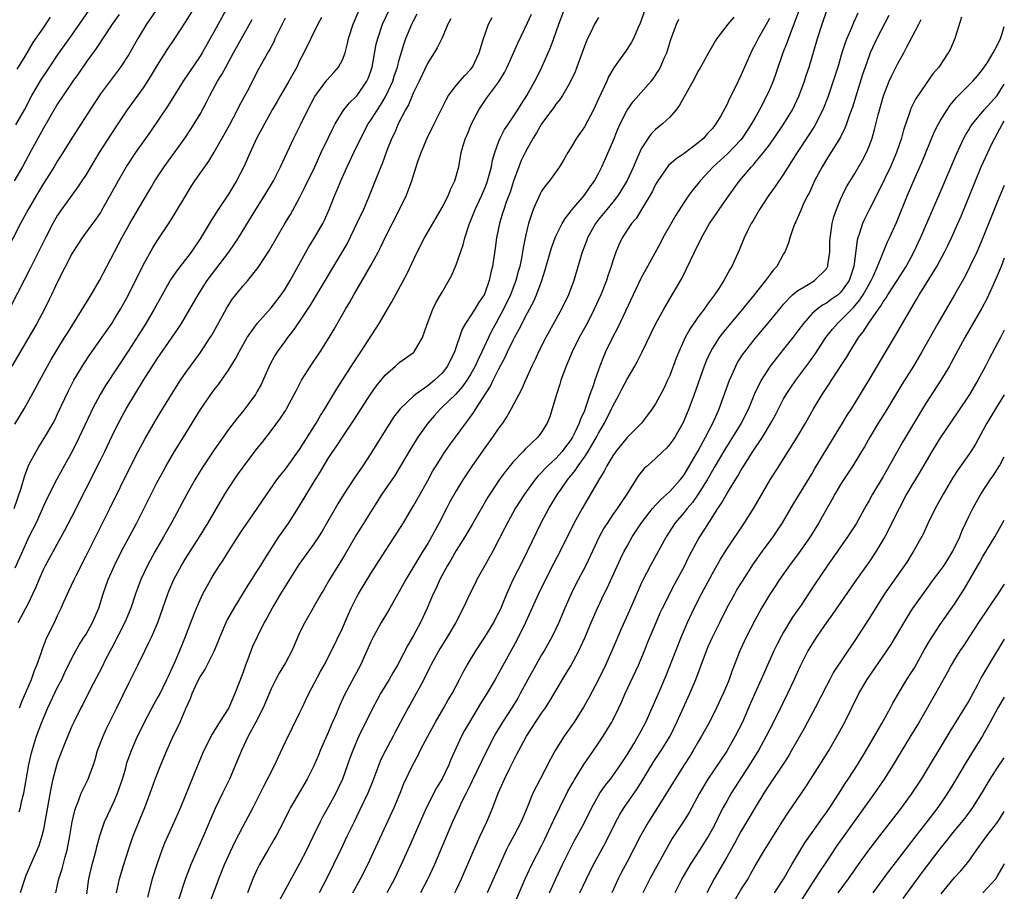
# Model space of a CAD drawing. Units: inches. Extents: x 2628000 to 2631000, y 1467000 to 1470000.
# Drawn here: x 2630862 to 2631000, y 1467847 to 1467970 of the extents above; entities that cross this region are included whole.
import ezdxf

# ---------------------------------------------------------------- set-up
doc = ezdxf.new("R2010")
doc.units = ezdxf.units.IN
doc.header["$MEASUREMENT"] = 0
doc.layers.add('LD26281467_2ft', color=242, linetype='Continuous')

msp = doc.modelspace()

# ---------------------------------------------------------------- linework, layer by layer
at = {"layer": 'LD26281467_2ft'}
for points, elevation in [([(2630887, 1467972.72), (2630885, 1467969.43), (2630883.42, 1467967), (2630882.45, 1467965.55), (2630881, 1467963.24), (2630880.16, 1467961.84), (2630879.62, 1467961), (2630879, 1467960.09), (2630876.78, 1467957), (2630875.25, 1467954.75), (2630874.46, 1467953.54), (2630872.85, 1467951), (2630871, 1467947.9), (2630870.41, 1467947), (2630869.85, 1467946.15), (2630868.97, 1467945), (2630867.55, 1467943), (2630867, 1467942.17), (2630866.34, 1467941), (2630865.29, 1467939), (2630863.19, 1467934.81), (2630860.49, 1467929.51)], 11026), ([(2630880.84, 1467971), (2630879.47, 1467969), (2630878.28, 1467967), (2630877, 1467964.75), (2630875.82, 1467963), (2630873, 1467959.22), (2630872.12, 1467957.88), (2630869.01, 1467953), (2630867.46, 1467950.54), (2630867, 1467949.84), (2630866.5, 1467949), (2630865, 1467946.65), (2630864.01, 1467945), (2630862.86, 1467943), (2630861.78, 1467941), (2630858.65, 1467935)], 11028), ([(2630890.64, 1467971), (2630889, 1467967.99), (2630888.44, 1467967), (2630887.28, 1467965), (2630887, 1467964.54), (2630884.62, 1467961), (2630882.46, 1467957.54), (2630880.04, 1467953.96), (2630877.95, 1467951), (2630876.77, 1467949.23), (2630875.48, 1467947), (2630874.4, 1467945), (2630873.17, 1467942.83), (2630873, 1467942.56), (2630872.36, 1467941.64), (2630871.88, 1467941), (2630870.43, 1467939), (2630869.13, 1467937), (2630869, 1467936.77), (2630867, 1467932.81), (2630866.14, 1467931), (2630865.76, 1467930.24), (2630865.13, 1467929), (2630864.06, 1467927), (2630860.58, 1467921)], 11024), ([(2630875.62, 1467970.38), (2630874.66, 1467969), (2630872.41, 1467965.59), (2630871, 1467963.66), (2630869.91, 1467962.09), (2630869.13, 1467961), (2630867.76, 1467959), (2630867, 1467957.84), (2630865, 1467954.41), (2630864.51, 1467953.49), (2630863.26, 1467951.26), (2630862.04, 1467949), (2630860.89, 1467947)], 11030), ([(2630860.91, 1467901), (2630861.87, 1467903.87), (2630862.39, 1467905.61), (2630862.91, 1467907), (2630863, 1467907.2), (2630863.97, 1467909), (2630864.35, 1467909.65), (2630865.22, 1467911), (2630866.36, 1467913), (2630866.58, 1467913.42), (2630867, 1467914.28), (2630868.5, 1467917.5), (2630869.28, 1467919), (2630870.67, 1467921.33), (2630871.47, 1467922.53), (2630874.6, 1467927), (2630875, 1467927.61), (2630875.84, 1467929), (2630876.93, 1467931), (2630879, 1467935.19), (2630880.39, 1467937.61), (2630881, 1467938.57), (2630882.76, 1467941.24), (2630883.53, 1467942.47), (2630885, 1467944.96), (2630885.78, 1467946.22), (2630886.29, 1467947), (2630887.68, 1467949), (2630888.24, 1467949.76), (2630889, 1467951.02), (2630891.15, 1467954.85), (2630892.29, 1467957), (2630892.52, 1467957.48), (2630893.71, 1467959.71), (2630895.28, 1467962.72), (2630896.53, 1467965), (2630896.71, 1467965.29), (2630897.4, 1467966.6), (2630897.58, 1467967), (2630899, 1467969.91)], 11020), ([(2630904.06, 1467969.94), (2630903.55, 1467969), (2630902.55, 1467967), (2630901.59, 1467965), (2630901, 1467963.87), (2630900.59, 1467963), (2630899.48, 1467961), (2630898.32, 1467959), (2630897.84, 1467958.16), (2630897.16, 1467957), (2630896.05, 1467955), (2630895.7, 1467954.3), (2630895, 1467953.03), (2630894.06, 1467951), (2630893.16, 1467949), (2630892.11, 1467947), (2630891, 1467945.14), (2630889.57, 1467943), (2630888.56, 1467941.44), (2630887, 1467938.86), (2630885.75, 1467937), (2630883.68, 1467934.32), (2630882.87, 1467933.13), (2630881.66, 1467931), (2630880.57, 1467929), (2630879.39, 1467927), (2630877, 1467923.24), (2630873.72, 1467918.28), (2630872.95, 1467917), (2630871.88, 1467915), (2630871.6, 1467914.4), (2630870.04, 1467911), (2630869.03, 1467909), (2630867.91, 1467907), (2630866.89, 1467905.11), (2630865.54, 1467902.46), (2630865, 1467901.31), (2630863.97, 1467899), (2630862.97, 1467897), (2630862.05, 1467895), (2630861, 1467892.61)], 11018), ([(2630861.14, 1467954.86), (2630862.35, 1467957), (2630863.39, 1467959), (2630864.72, 1467961.28), (2630865.53, 1467962.47), (2630867, 1467964.65), (2630869, 1467967.49), (2630871.43, 1467971)], 11032), ([(2630861.31, 1467962.69), (2630862.32, 1467964.32), (2630863.56, 1467966.44), (2630865, 1467968.5), (2630866.01, 1467969.99)], 11034), ([(2630861.46, 1467885), (2630862.54, 1467887), (2630863, 1467887.89), (2630863.53, 1467889), (2630863.99, 1467890.01), (2630864.39, 1467891), (2630865, 1467892.42), (2630865.29, 1467893), (2630868.03, 1467897.97), (2630869, 1467899.83), (2630873, 1467907.76), (2630873.62, 1467909), (2630875, 1467911.92), (2630875.55, 1467913), (2630876.05, 1467913.95), (2630876.64, 1467915), (2630879.08, 1467919), (2630881, 1467922.03), (2630883, 1467924.94), (2630883.86, 1467926.14), (2630884.42, 1467927), (2630885.59, 1467929), (2630886.72, 1467931), (2630888.02, 1467933), (2630891.07, 1467937), (2630891.85, 1467938.15), (2630892.41, 1467939), (2630894.85, 1467943), (2630896.1, 1467945), (2630897.31, 1467947), (2630898.33, 1467949), (2630899.24, 1467951), (2630900.18, 1467953), (2630901.13, 1467954.87), (2630902.14, 1467957), (2630903.13, 1467958.87), (2630904.83, 1467961.17), (2630905.79, 1467962.21), (2630906.45, 1467963), (2630907, 1467964.02), (2630907.38, 1467965), (2630907.72, 1467966.28), (2630907.87, 1467967), (2630908.5, 1467969), (2630909.38, 1467971)], 11016), ([(2630861.61, 1467858.39), (2630861.76, 1467859), (2630861.98, 1467859.98), (2630862.27, 1467861), (2630862.97, 1467865.03), (2630863.33, 1467866.67), (2630864.03, 1467869), (2630864.77, 1467871), (2630865, 1467871.57), (2630865.63, 1467873), (2630867, 1467875.88), (2630867.57, 1467877), (2630868.02, 1467877.98), (2630869, 1467879.97), (2630869.56, 1467881), (2630870.08, 1467881.92), (2630870.78, 1467883), (2630871, 1467883.36), (2630871.91, 1467885), (2630872.77, 1467887), (2630873.39, 1467889), (2630874.1, 1467891), (2630874.99, 1467893.01), (2630875.99, 1467895), (2630878.14, 1467899), (2630881, 1467904.71), (2630881.8, 1467906.2), (2630882.24, 1467907), (2630883.42, 1467909), (2630884.68, 1467911), (2630887.09, 1467914.91), (2630888.54, 1467917), (2630889, 1467917.64), (2630889.6, 1467918.4), (2630890.04, 1467919), (2630891, 1467920.4), (2630891.99, 1467922.01), (2630892.49, 1467923), (2630893.62, 1467925), (2630895.03, 1467926.97), (2630897, 1467929.18), (2630898.39, 1467931), (2630899, 1467931.91), (2630899.65, 1467933), (2630900.12, 1467933.88), (2630902.27, 1467937.73), (2630903.08, 1467939), (2630904.26, 1467941), (2630904.5, 1467941.5), (2630905.16, 1467943), (2630905.93, 1467945), (2630906.27, 1467945.73), (2630906.8, 1467947), (2630907.68, 1467949), (2630908.61, 1467951), (2630909.58, 1467953), (2630910.64, 1467955), (2630911, 1467955.52), (2630911.92, 1467957), (2630912.37, 1467957.63), (2630913.11, 1467958.89), (2630913.16, 1467959), (2630914.07, 1467961), (2630914.28, 1467961.72), (2630914.73, 1467963), (2630915, 1467964.03), (2630915.69, 1467966.31), (2630915.94, 1467967), (2630916.77, 1467969), (2630917, 1467969.47), (2630917.53, 1467970.47)], 11012), ([(2630861.65, 1467873), (2630862.03, 1467873.97), (2630863.32, 1467877), (2630863.76, 1467878.24), (2630864.09, 1467879), (2630864.69, 1467880.69), (2630864.84, 1467881.16), (2630865.38, 1467882.62), (2630866.69, 1467885.31), (2630867, 1467885.98), (2630867.51, 1467887), (2630867.89, 1467887.89), (2630868.39, 1467889), (2630868.59, 1467889.41), (2630869.3, 1467891), (2630869.59, 1467891.59), (2630871, 1467894.37), (2630872.54, 1467897.46), (2630874.35, 1467901), (2630877.28, 1467907), (2630878.31, 1467909), (2630879.25, 1467910.75), (2630881, 1467913.71), (2630882.98, 1467917), (2630884.25, 1467919), (2630885, 1467920.09), (2630885.66, 1467921), (2630887.08, 1467922.92), (2630888.42, 1467925), (2630888.64, 1467925.36), (2630890.66, 1467929), (2630891, 1467929.57), (2630891.58, 1467930.42), (2630892.02, 1467931), (2630893, 1467932.21), (2630893.71, 1467933), (2630895.17, 1467934.83), (2630896.74, 1467937.26), (2630898.92, 1467941), (2630899.71, 1467942.29), (2630901, 1467944.64), (2630901.79, 1467946.21), (2630903.11, 1467949), (2630904.03, 1467951), (2630905.01, 1467953), (2630905.65, 1467954.35), (2630906, 1467955), (2630907, 1467956.69), (2630907.21, 1467957), (2630908.01, 1467957.99), (2630909, 1467958.91), (2630909.07, 1467959), (2630910.46, 1467961), (2630910.63, 1467961.37), (2630911, 1467962.41), (2630911.18, 1467963), (2630911.77, 1467966.23), (2630911.96, 1467967), (2630912.64, 1467969), (2630913.56, 1467971)], 11014), ([(2630922.23, 1467969.77), (2630921.83, 1467969), (2630921, 1467967.11), (2630920.33, 1467965.67), (2630919.92, 1467965), (2630919, 1467963.59), (2630917.78, 1467961), (2630917, 1467959.42), (2630916.3, 1467957.7), (2630915.89, 1467957), (2630914.85, 1467955), (2630914.31, 1467953.69), (2630913.96, 1467953), (2630913.27, 1467951.27), (2630912.58, 1467949.42), (2630912.39, 1467949), (2630911.97, 1467947.97), (2630911.44, 1467946.56), (2630910.66, 1467944.66), (2630909.95, 1467943), (2630909.05, 1467941.05), (2630907.7, 1467938.3), (2630902.47, 1467929.53), (2630901, 1467927.31), (2630900.06, 1467925.94), (2630899.3, 1467925), (2630899, 1467924.59), (2630897.86, 1467923), (2630897.53, 1467922.47), (2630896.82, 1467921.18), (2630895.57, 1467918.43), (2630895, 1467917.36), (2630894.79, 1467917), (2630893.32, 1467915), (2630893, 1467914.6), (2630892.26, 1467913.74), (2630891, 1467912.1), (2630889, 1467909.25), (2630887.3, 1467906.7), (2630886.27, 1467905), (2630885.14, 1467903), (2630882.98, 1467899), (2630881.87, 1467897), (2630880.71, 1467895), (2630879.64, 1467893), (2630878.69, 1467891), (2630878.22, 1467889.78), (2630877.93, 1467889), (2630877.26, 1467887), (2630876.42, 1467885), (2630874.59, 1467881.41), (2630874.36, 1467881), (2630873.68, 1467879.68), (2630873.23, 1467878.77), (2630871.57, 1467875.57), (2630870.52, 1467873.48), (2630870.26, 1467873), (2630869.26, 1467871), (2630869, 1467870.41), (2630868.02, 1467868.02), (2630867, 1467865.43), (2630866.89, 1467865.11), (2630866.32, 1467863), (2630866.08, 1467861.92), (2630865.22, 1467857), (2630865, 1467855.89), (2630864.79, 1467855), (2630864.37, 1467853.63), (2630862.53, 1467849.47), (2630861.71, 1467847)], 11010), ([(2630866.74, 1467847), (2630867, 1467848.13), (2630867.17, 1467849), (2630867.62, 1467850.38), (2630868.05, 1467852.05), (2630868.32, 1467853), (2630868.71, 1467855), (2630869.05, 1467857), (2630869.41, 1467858.59), (2630869.54, 1467859), (2630869.95, 1467859.95), (2630870.32, 1467861), (2630871.28, 1467863), (2630871.42, 1467863.42), (2630872.02, 1467865), (2630872.27, 1467865.73), (2630872.62, 1467867), (2630873.37, 1467869), (2630873.88, 1467870.12), (2630875.32, 1467873), (2630877, 1467876.48), (2630878.26, 1467879), (2630879.23, 1467881), (2630879.83, 1467882.17), (2630880.21, 1467883), (2630881.07, 1467885), (2630882.47, 1467889), (2630882.62, 1467889.38), (2630883.34, 1467891), (2630884.4, 1467893), (2630885, 1467894), (2630886.92, 1467897), (2630888.14, 1467899), (2630890.51, 1467903), (2630891, 1467903.8), (2630891.78, 1467905), (2630892.28, 1467905.72), (2630893.21, 1467907), (2630895, 1467909.36), (2630895.73, 1467910.27), (2630897, 1467911.91), (2630898.33, 1467913.67), (2630899, 1467914.72), (2630899.17, 1467915), (2630900.24, 1467917), (2630900.49, 1467917.51), (2630901.27, 1467919), (2630902.52, 1467921), (2630903.88, 1467923), (2630905.15, 1467925), (2630905.84, 1467926.16), (2630907.45, 1467929), (2630908.04, 1467929.96), (2630908.62, 1467931), (2630909.8, 1467933), (2630911, 1467935.1), (2630912.01, 1467937), (2630912.34, 1467937.66), (2630913, 1467939.06), (2630915.04, 1467943), (2630915.99, 1467945), (2630916.75, 1467947), (2630917.57, 1467949.57), (2630918.05, 1467951), (2630918.9, 1467953), (2630919.92, 1467955), (2630921.59, 1467958.41), (2630921.93, 1467959), (2630923, 1467960.38), (2630924.19, 1467961.81), (2630925, 1467962.67), (2630925.26, 1467963), (2630926.24, 1467965), (2630926.82, 1467967), (2630927, 1467967.53), (2630927.55, 1467969), (2630928.06, 1467969.94)], 11008), ([(2630871.1, 1467846.9), (2630871.37, 1467849), (2630871.86, 1467851), (2630872.41, 1467853), (2630872.52, 1467853.48), (2630872.93, 1467855), (2630873.6, 1467857), (2630874.03, 1467857.97), (2630875, 1467859.99), (2630875.43, 1467861), (2630876.1, 1467863), (2630876.56, 1467864.56), (2630876.74, 1467865.26), (2630877.36, 1467867), (2630878.22, 1467869), (2630879, 1467870.57), (2630879.21, 1467871), (2630880.53, 1467873.47), (2630881, 1467874.29), (2630881.24, 1467874.75), (2630882.35, 1467877), (2630882.55, 1467877.45), (2630883, 1467878.36), (2630883.53, 1467879.53), (2630884.4, 1467881.6), (2630884.97, 1467883), (2630885.72, 1467885), (2630886.5, 1467887), (2630887, 1467888.15), (2630887.41, 1467889), (2630888.5, 1467891), (2630889, 1467891.82), (2630889.75, 1467893), (2630890.26, 1467893.74), (2630891, 1467894.95), (2630892.31, 1467897), (2630893, 1467898.08), (2630893.37, 1467898.63), (2630895.02, 1467901), (2630895.82, 1467902.18), (2630897.81, 1467905), (2630898.32, 1467905.67), (2630899, 1467906.5), (2630901, 1467909.29), (2630903.33, 1467913), (2630903.93, 1467914.07), (2630904.52, 1467915), (2630906.2, 1467917.81), (2630908.55, 1467921.45), (2630909.6, 1467923), (2630912.19, 1467927), (2630913, 1467928.42), (2630913.97, 1467930.03), (2630916.08, 1467933.92), (2630917.53, 1467937), (2630918.56, 1467939), (2630920.16, 1467941.84), (2630921, 1467943.27), (2630921.9, 1467945), (2630922.2, 1467945.8), (2630922.82, 1467947), (2630923, 1467947.65), (2630923.34, 1467949), (2630923.7, 1467951), (2630923.96, 1467951.96), (2630924.29, 1467953), (2630924.52, 1467953.48), (2630925.15, 1467955), (2630926.19, 1467957), (2630927.32, 1467958.68), (2630929, 1467960.91), (2630929.79, 1467962.21), (2630930.17, 1467963), (2630931.64, 1467966.36), (2630933, 1467969.19), (2630933.57, 1467970.43)], 11006), ([(2630875.26, 1467847), (2630875.7, 1467849), (2630876.28, 1467851), (2630876.94, 1467853.06), (2630877.61, 1467855), (2630879.23, 1467859), (2630880, 1467861), (2630880.72, 1467863), (2630881.48, 1467865), (2630882.32, 1467867), (2630883.25, 1467869), (2630883.83, 1467870.17), (2630884.2, 1467871), (2630885, 1467872.9), (2630885.67, 1467874.33), (2630885.9, 1467875), (2630886.64, 1467876.64), (2630887, 1467877.35), (2630887.67, 1467878.33), (2630888.02, 1467879), (2630889, 1467880.96), (2630889.6, 1467882.4), (2630889.81, 1467883), (2630890.79, 1467885.21), (2630891.79, 1467887), (2630893.76, 1467890.24), (2630894.27, 1467891), (2630895, 1467892.13), (2630895.55, 1467893), (2630896.09, 1467893.91), (2630898.08, 1467897), (2630898.45, 1467897.55), (2630899.48, 1467899), (2630900.86, 1467901.14), (2630903, 1467904.71), (2630903.88, 1467906.12), (2630904.39, 1467907), (2630905, 1467908), (2630905.66, 1467909), (2630906.21, 1467909.79), (2630907, 1467911), (2630908.61, 1467913.38), (2630909.63, 1467915), (2630911, 1467917.12), (2630911.8, 1467918.2), (2630913, 1467919.7), (2630914.46, 1467921), (2630915, 1467921.5), (2630915.89, 1467922.11), (2630917, 1467922.91), (2630917.09, 1467923), (2630918.27, 1467925), (2630918.9, 1467926.9), (2630919.69, 1467929), (2630920.12, 1467929.88), (2630921, 1467931.4), (2630921.96, 1467933), (2630922.31, 1467933.69), (2630923, 1467935.22), (2630923.98, 1467938.02), (2630924.21, 1467939), (2630924.86, 1467941), (2630925, 1467941.34), (2630925.64, 1467943), (2630926.58, 1467945), (2630927, 1467945.97), (2630927.3, 1467946.7), (2630927.4, 1467947), (2630927.94, 1467949), (2630928.09, 1467949.91), (2630928.41, 1467951), (2630929, 1467952.58), (2630929.17, 1467953), (2630929.8, 1467954.2), (2630930.32, 1467955), (2630931, 1467956.01), (2630931.64, 1467957), (2630932.16, 1467957.84), (2630932.92, 1467959), (2630934.05, 1467961), (2630934.36, 1467961.64), (2630935.04, 1467963), (2630935.93, 1467965), (2630936.25, 1467965.75), (2630936.7, 1467967), (2630937.4, 1467969), (2630938.17, 1467971)], 11004), ([(2630943, 1467969.95), (2630942.44, 1467969), (2630941.9, 1467967.9), (2630941.43, 1467967), (2630941, 1467965.95), (2630939.95, 1467963), (2630939.69, 1467962.31), (2630939, 1467960.85), (2630937.91, 1467959), (2630937.55, 1467958.45), (2630937, 1467957.77), (2630936.69, 1467957.31), (2630934.99, 1467955), (2630934.26, 1467953.74), (2630933.79, 1467953), (2630933, 1467951.62), (2630932.68, 1467951), (2630932.14, 1467949.86), (2630931.8, 1467949), (2630931.04, 1467946.96), (2630930.56, 1467945.44), (2630930.03, 1467944.03), (2630929.67, 1467943), (2630929.52, 1467942.48), (2630929.06, 1467941), (2630928.66, 1467939), (2630928.46, 1467937.54), (2630928.07, 1467935), (2630927.86, 1467934.14), (2630927.63, 1467933), (2630927, 1467931.23), (2630926.9, 1467931), (2630926.12, 1467929.88), (2630925.6, 1467929), (2630925, 1467928.04), (2630924.3, 1467927), (2630923.82, 1467926.18), (2630922.75, 1467923), (2630921.76, 1467921), (2630921, 1467920.02), (2630919.96, 1467919), (2630919, 1467918.23), (2630917.26, 1467917), (2630917, 1467916.78), (2630915.12, 1467915), (2630914.2, 1467913.8), (2630913.66, 1467913), (2630913, 1467911.96), (2630911, 1467908.74), (2630909.86, 1467907), (2630908.71, 1467905.29), (2630907.2, 1467903), (2630906.35, 1467901.65), (2630904.17, 1467897.83), (2630903.66, 1467897), (2630903, 1467896.02), (2630900.89, 1467893.11), (2630898.32, 1467889), (2630897.33, 1467887.33), (2630897.14, 1467887), (2630896.39, 1467885.61), (2630896.02, 1467885), (2630895.01, 1467882.99), (2630894.39, 1467881.61), (2630893.68, 1467879.68), (2630893.4, 1467879), (2630893, 1467877.88), (2630891.91, 1467875), (2630891.62, 1467874.38), (2630891.03, 1467873), (2630889.76, 1467871), (2630889, 1467869.75), (2630888.71, 1467869.29), (2630887.56, 1467867), (2630886.71, 1467865), (2630884.26, 1467859), (2630883.39, 1467857), (2630882.47, 1467855), (2630882.02, 1467853.98), (2630881.62, 1467853), (2630880.91, 1467851), (2630880.3, 1467849), (2630879.6, 1467846.4)], 11002), ([(2630949.49, 1467971), (2630948.85, 1467969.15), (2630948.57, 1467968.57), (2630947.88, 1467967), (2630947.59, 1467966.41), (2630946.8, 1467965.2), (2630945.81, 1467963.81), (2630945.12, 1467962.88), (2630944.39, 1467961.61), (2630944.15, 1467961), (2630943, 1467958.51), (2630942.27, 1467957), (2630941, 1467954.61), (2630940.35, 1467953.65), (2630939.9, 1467953), (2630939, 1467951.5), (2630938.69, 1467951), (2630938.07, 1467949.93), (2630937.51, 1467949), (2630936.08, 1467947), (2630935.59, 1467946.41), (2630935, 1467945.57), (2630934.8, 1467945.2), (2630933.81, 1467943), (2630933.13, 1467941), (2630933, 1467940.48), (2630932.67, 1467939), (2630932.39, 1467937.61), (2630932.3, 1467937), (2630932.16, 1467936.16), (2630931.92, 1467935), (2630931.72, 1467934.28), (2630931.39, 1467933), (2630930.62, 1467931), (2630929.65, 1467929), (2630929, 1467927.78), (2630928.55, 1467927), (2630928.01, 1467925.99), (2630927.52, 1467925), (2630926.59, 1467923), (2630926.07, 1467921.94), (2630925.66, 1467921), (2630925, 1467919.81), (2630924.49, 1467919), (2630923.88, 1467918.12), (2630922.93, 1467917.07), (2630921, 1467915.21), (2630920.77, 1467915), (2630919.93, 1467914.07), (2630919, 1467913), (2630917.62, 1467911), (2630916.6, 1467909.4), (2630915.11, 1467906.89), (2630914.35, 1467905.65), (2630912.55, 1467903), (2630911.27, 1467901), (2630909.63, 1467898.37), (2630909, 1467897.33), (2630907.41, 1467894.59), (2630906.65, 1467893.35), (2630905.17, 1467891), (2630904.38, 1467889.62), (2630904, 1467889), (2630901.72, 1467885), (2630901, 1467883.51), (2630900.25, 1467881.75), (2630899.89, 1467881), (2630899, 1467879.32), (2630898.14, 1467877.86), (2630897.67, 1467877), (2630897, 1467875.66), (2630895.86, 1467873), (2630894.83, 1467871), (2630893.76, 1467869), (2630892.81, 1467867), (2630891.99, 1467865), (2630891.12, 1467863), (2630890.18, 1467861), (2630889.15, 1467858.85), (2630888.52, 1467857.48), (2630887.47, 1467855), (2630885.7, 1467851), (2630885.5, 1467850.5), (2630884.96, 1467849.04), (2630883.97, 1467846.03)], 11000), ([(2630887.31, 1467842.69), (2630889.65, 1467849), (2630890.46, 1467851), (2630891, 1467852.22), (2630891.88, 1467854.12), (2630893, 1467856.28), (2630893.41, 1467857), (2630894.48, 1467859), (2630895.98, 1467862.02), (2630896.49, 1467863), (2630897.49, 1467865), (2630897.96, 1467866.04), (2630899, 1467868.24), (2630901, 1467872.26), (2630901.34, 1467873), (2630901.89, 1467874.11), (2630902.28, 1467875), (2630903.91, 1467878.09), (2630904.42, 1467879), (2630905.46, 1467881), (2630907, 1467884.19), (2630907.85, 1467886.15), (2630908.25, 1467887), (2630909, 1467888.5), (2630909.27, 1467889), (2630911, 1467891.86), (2630913, 1467894.98), (2630914.33, 1467897), (2630915.57, 1467899), (2630916.76, 1467901), (2630917, 1467901.38), (2630917.93, 1467903), (2630919, 1467904.93), (2630919.72, 1467906.28), (2630920.16, 1467907), (2630921, 1467908.33), (2630921.44, 1467909), (2630922.08, 1467909.92), (2630924.34, 1467913), (2630924.64, 1467913.36), (2630925.48, 1467914.52), (2630925.77, 1467915), (2630927.81, 1467918.19), (2630928.19, 1467919), (2630929, 1467920.62), (2630929.84, 1467922.16), (2630930.21, 1467923), (2630931, 1467924.64), (2630931.19, 1467925), (2630931.84, 1467926.16), (2630933, 1467928.47), (2630933.88, 1467930.12), (2630934.27, 1467931), (2630935.02, 1467933), (2630935.5, 1467934.5), (2630936.38, 1467937.62), (2630936.89, 1467939), (2630937, 1467939.24), (2630937.89, 1467941), (2630938.29, 1467941.71), (2630939, 1467942.59), (2630939.16, 1467942.84), (2630939.29, 1467943), (2630941.02, 1467945), (2630941.82, 1467946.18), (2630942.43, 1467947), (2630943, 1467948.06), (2630943.46, 1467949), (2630945, 1467952.48), (2630945.72, 1467954.28), (2630946.04, 1467955), (2630947, 1467956.96), (2630947.85, 1467958.15), (2630950.37, 1467961), (2630950.65, 1467961.35), (2630951.46, 1467962.54), (2630951.7, 1467963), (2630952.23, 1467964.23), (2630952.58, 1467965), (2630953.15, 1467966.85), (2630953.93, 1467969), (2630954.26, 1467969.74)], 10998), ([(2630961.98, 1467970.02), (2630961.17, 1467969), (2630959.63, 1467967), (2630959.38, 1467966.62), (2630958.44, 1467965), (2630957.21, 1467962.79), (2630957, 1467962.45), (2630956.51, 1467961.49), (2630954.35, 1467957.65), (2630953.88, 1467957), (2630953, 1467955.97), (2630951.96, 1467955), (2630951, 1467954.22), (2630950.39, 1467953.61), (2630949.95, 1467953), (2630949, 1467951.49), (2630948.22, 1467949.78), (2630947.92, 1467949), (2630947, 1467947.04), (2630946.24, 1467945.76), (2630945.75, 1467945), (2630945, 1467944.04), (2630944.14, 1467943), (2630943, 1467941.59), (2630942.55, 1467941), (2630941.45, 1467939), (2630941.34, 1467938.66), (2630940.67, 1467937), (2630939.51, 1467933), (2630938.76, 1467931), (2630937.8, 1467929), (2630935.58, 1467925), (2630934.55, 1467923), (2630934.08, 1467921.92), (2630933.63, 1467921), (2630932.74, 1467919), (2630932.22, 1467917.78), (2630931.79, 1467917), (2630930.72, 1467915), (2630930.1, 1467913.9), (2630929.49, 1467913), (2630929, 1467912.34), (2630928.11, 1467911), (2630927, 1467909.52), (2630925.23, 1467907), (2630923.93, 1467905), (2630923, 1467903.49), (2630922.09, 1467901.91), (2630921.61, 1467901), (2630920.59, 1467899), (2630920.03, 1467897.97), (2630919.54, 1467897), (2630919, 1467896.09), (2630918.32, 1467895), (2630915.9, 1467891), (2630915, 1467889.34), (2630913.42, 1467886.58), (2630912.47, 1467885), (2630911.36, 1467883), (2630911, 1467882.25), (2630910.45, 1467881), (2630909.53, 1467879), (2630908.67, 1467877.33), (2630907.26, 1467874.74), (2630906.63, 1467873.37), (2630906.12, 1467872.12), (2630905.43, 1467870.57), (2630905, 1467869.52), (2630903.9, 1467867), (2630903.65, 1467866.35), (2630903, 1467864.84), (2630902.07, 1467863), (2630899.71, 1467859), (2630899.47, 1467858.53), (2630898.71, 1467857), (2630897.68, 1467855), (2630897.44, 1467854.56), (2630896.51, 1467853), (2630895.37, 1467851), (2630895, 1467850.26), (2630894.44, 1467849), (2630893.68, 1467847)], 10996), ([(2630967, 1467969.81), (2630966.72, 1467969.28), (2630965.4, 1467967), (2630965, 1467966.18), (2630964.58, 1467965.42), (2630964.37, 1467965), (2630963, 1467961.81), (2630962.22, 1467960.22), (2630961.4, 1467958.6), (2630961, 1467957.7), (2630960.16, 1467956.16), (2630959.49, 1467955), (2630959, 1467954.38), (2630958.32, 1467953.68), (2630957.77, 1467953), (2630957, 1467952.35), (2630955, 1467950.83), (2630953.88, 1467950.12), (2630952.82, 1467949.18), (2630951.3, 1467947), (2630951, 1467946.49), (2630950.51, 1467945.49), (2630949.03, 1467943), (2630948.26, 1467941.74), (2630947.64, 1467941), (2630946.3, 1467939), (2630945.87, 1467938.13), (2630945.4, 1467937), (2630945, 1467935.76), (2630944.78, 1467935), (2630944.32, 1467933.68), (2630944.12, 1467933), (2630943.31, 1467931), (2630942.39, 1467929), (2630941.37, 1467927), (2630940.28, 1467925), (2630939.27, 1467923), (2630938.42, 1467921), (2630937.7, 1467919), (2630937.54, 1467918.46), (2630937.07, 1467917), (2630936.49, 1467915), (2630936.13, 1467913.87), (2630935.78, 1467913), (2630935, 1467911.7), (2630934.47, 1467911), (2630932.67, 1467909.33), (2630932.38, 1467909), (2630931, 1467907.54), (2630929.85, 1467906.15), (2630929.04, 1467905), (2630927.7, 1467903), (2630927.43, 1467902.57), (2630925.25, 1467898.75), (2630924.2, 1467897), (2630923, 1467895.11), (2630922.25, 1467893.75), (2630921.77, 1467893), (2630920.7, 1467891), (2630920.18, 1467889.82), (2630919.78, 1467889), (2630918.91, 1467887), (2630917.96, 1467885), (2630917, 1467883.16), (2630916.2, 1467881.8), (2630914.74, 1467879), (2630914.09, 1467877.91), (2630913.59, 1467877), (2630912.37, 1467875), (2630911.87, 1467874.13), (2630911.26, 1467873), (2630909.32, 1467869), (2630909, 1467868.29), (2630908.45, 1467867), (2630908.06, 1467865.94), (2630907.73, 1467865), (2630907.01, 1467863), (2630906.37, 1467861.63), (2630906.06, 1467861), (2630905, 1467859.05), (2630904.26, 1467857.74), (2630903.88, 1467857), (2630902.87, 1467854.87), (2630901.95, 1467853), (2630901, 1467851.14), (2630898.11, 1467845.89)], 10994), ([(2630971.13, 1467970.87), (2630970.43, 1467969), (2630970.04, 1467968.04), (2630969.66, 1467967), (2630969.5, 1467966.5), (2630968.9, 1467965), (2630967.91, 1467962.09), (2630967.52, 1467961), (2630967, 1467959.78), (2630966.65, 1467959), (2630965.62, 1467957), (2630965, 1467955.92), (2630964.5, 1467955), (2630963.18, 1467953), (2630963, 1467952.79), (2630961.14, 1467950.86), (2630959.1, 1467949), (2630957.27, 1467947), (2630957, 1467946.65), (2630956.24, 1467945.76), (2630955.68, 1467945), (2630955, 1467944.02), (2630953.83, 1467942.17), (2630952.03, 1467939), (2630951.68, 1467938.32), (2630949.86, 1467935), (2630949, 1467933.37), (2630945.66, 1467926.34), (2630944.95, 1467925), (2630943.99, 1467923), (2630943.69, 1467922.31), (2630943.17, 1467921), (2630942.46, 1467919), (2630942.23, 1467918.23), (2630941.79, 1467917), (2630941.18, 1467915.18), (2630941, 1467914.73), (2630940.45, 1467913.55), (2630940.29, 1467913), (2630939.68, 1467911.68), (2630939.33, 1467911), (2630939, 1467910.48), (2630938.35, 1467909.65), (2630937.87, 1467909), (2630937, 1467908.04), (2630935.87, 1467907), (2630935.44, 1467906.56), (2630935, 1467906.07), (2630934.46, 1467905.54), (2630934.02, 1467905), (2630932.58, 1467903), (2630931.29, 1467901), (2630930.18, 1467899), (2630929.8, 1467898.2), (2630929, 1467896.63), (2630928.13, 1467895), (2630927.73, 1467894.27), (2630927.01, 1467893), (2630925.9, 1467891), (2630925.62, 1467890.38), (2630924.92, 1467889), (2630923.98, 1467887), (2630922.92, 1467885), (2630921.76, 1467883), (2630921, 1467881.78), (2630920.71, 1467881.29), (2630920, 1467880), (2630919.45, 1467879), (2630919.31, 1467878.69), (2630918.44, 1467877), (2630917.77, 1467875.77), (2630917.37, 1467875), (2630916.54, 1467873.46), (2630916.26, 1467873), (2630914.43, 1467869.57), (2630914.14, 1467869), (2630913, 1467866.92), (2630912.37, 1467865.63), (2630912.1, 1467865), (2630911.26, 1467862.74), (2630910.57, 1467861), (2630909.43, 1467858.57), (2630908.64, 1467857), (2630907.68, 1467855), (2630906.74, 1467853), (2630905.77, 1467851), (2630904.78, 1467849), (2630903.73, 1467847)], 10992), ([(2630908.49, 1467847), (2630909.57, 1467849), (2630910.56, 1467851), (2630914.26, 1467859), (2630915.11, 1467861), (2630915.65, 1467862.35), (2630916.91, 1467865), (2630917.65, 1467866.35), (2630917.95, 1467867), (2630919, 1467869), (2630920.09, 1467871), (2630921.26, 1467873), (2630921.88, 1467874.12), (2630922.42, 1467875), (2630923.47, 1467877), (2630923.99, 1467878.01), (2630924.54, 1467879), (2630925.74, 1467881), (2630927, 1467882.92), (2630928.26, 1467885), (2630928.51, 1467885.49), (2630929, 1467886.4), (2630929.29, 1467887), (2630929.5, 1467887.5), (2630930.1, 1467889), (2630931, 1467891), (2630932.34, 1467893.66), (2630933.03, 1467895), (2630934.3, 1467897.7), (2630934.95, 1467899), (2630936.03, 1467901), (2630937.23, 1467903), (2630937.73, 1467903.73), (2630938.61, 1467905), (2630939.69, 1467906.31), (2630940.13, 1467907), (2630941, 1467908.19), (2630941.54, 1467909), (2630942.71, 1467911), (2630943, 1467911.57), (2630943.81, 1467913), (2630944.82, 1467915), (2630945, 1467915.39), (2630945.9, 1467917), (2630946.26, 1467917.74), (2630947, 1467919.17), (2630948.1, 1467921), (2630948.42, 1467921.58), (2630949.14, 1467923), (2630951.06, 1467927), (2630952.15, 1467929), (2630953.21, 1467930.79), (2630953.34, 1467931), (2630954.68, 1467933.32), (2630955.34, 1467934.66), (2630956.45, 1467937), (2630957.44, 1467939), (2630958.6, 1467941), (2630959.58, 1467942.42), (2630959.95, 1467943), (2630961.35, 1467945), (2630962.78, 1467947), (2630964.47, 1467949), (2630964.74, 1467949.26), (2630965, 1467949.58), (2630966.17, 1467951), (2630967, 1467952.09), (2630967.66, 1467953), (2630969.03, 1467955), (2630970.22, 1467957), (2630971.18, 1467959), (2630971.92, 1467961), (2630972.18, 1467961.82), (2630972.58, 1467963), (2630973.75, 1467967), (2630974.41, 1467969), (2630975.08, 1467970.92)], 10990), ([(2630979.44, 1467970.56), (2630978.79, 1467969.21), (2630978.51, 1467968.51), (2630977.86, 1467967), (2630977.62, 1467966.38), (2630977.19, 1467965), (2630976.6, 1467963), (2630975.97, 1467961), (2630975.22, 1467958.78), (2630974.51, 1467957), (2630973.99, 1467955.99), (2630973.5, 1467955), (2630973.32, 1467954.68), (2630972.54, 1467953.46), (2630970.91, 1467951), (2630969, 1467947.94), (2630967.8, 1467946.2), (2630966.93, 1467945), (2630965.61, 1467943), (2630964.66, 1467941.34), (2630964.44, 1467941), (2630963.88, 1467939.88), (2630963.46, 1467939), (2630962.74, 1467937.26), (2630961.7, 1467935), (2630961.43, 1467934.57), (2630960.6, 1467933), (2630959.89, 1467931.89), (2630959.3, 1467931), (2630958.29, 1467929.71), (2630957.83, 1467929), (2630957, 1467927.91), (2630955.8, 1467926.2), (2630955.14, 1467925), (2630954.25, 1467923), (2630953.9, 1467922.1), (2630953, 1467919.66), (2630952.7, 1467919), (2630952.16, 1467917.84), (2630951, 1467915.68), (2630950.53, 1467915), (2630949.88, 1467914.12), (2630949.03, 1467913), (2630947, 1467910.97), (2630945.42, 1467909), (2630945, 1467908.41), (2630944.15, 1467907), (2630943.78, 1467906.22), (2630943.01, 1467905), (2630941.88, 1467903), (2630940.68, 1467901), (2630939.59, 1467899), (2630937.6, 1467895), (2630936.7, 1467893.3), (2630935.53, 1467891), (2630934.55, 1467889), (2630932.72, 1467885), (2630931.5, 1467882.5), (2630929, 1467877.92), (2630928.48, 1467877), (2630927.31, 1467875), (2630926.41, 1467873.59), (2630924.84, 1467871), (2630924.18, 1467869.82), (2630923.75, 1467869), (2630922.25, 1467865.75), (2630921.95, 1467865), (2630921, 1467863.05), (2630920.24, 1467861.76), (2630918.82, 1467859), (2630918.25, 1467857.75), (2630916.43, 1467853.57), (2630915.28, 1467851), (2630914.31, 1467849), (2630913.24, 1467847)], 10988), ([(2630983.76, 1467970.24), (2630982.08, 1467967), (2630981.17, 1467965), (2630981, 1467964.59), (2630980.43, 1467963), (2630980.07, 1467961.93), (2630978.66, 1467957.34), (2630978.26, 1467956.26), (2630977.84, 1467955), (2630977.61, 1467954.39), (2630976.94, 1467953.06), (2630975.4, 1467950.6), (2630975, 1467950.01), (2630974.39, 1467949), (2630973.35, 1467947), (2630972.62, 1467945.38), (2630972.4, 1467945), (2630971.81, 1467943.81), (2630971.44, 1467943), (2630971.33, 1467942.67), (2630970.73, 1467941.27), (2630970.58, 1467941), (2630970.28, 1467940.28), (2630969.87, 1467939), (2630969.7, 1467938.3), (2630969.15, 1467937), (2630969, 1467936.78), (2630968.03, 1467935), (2630967.52, 1467934.48), (2630967, 1467933.76), (2630966.47, 1467933), (2630964.86, 1467931), (2630964.01, 1467929.99), (2630963.21, 1467929), (2630961.29, 1467926.71), (2630960.4, 1467925.6), (2630959.96, 1467925), (2630959, 1467923.5), (2630958.71, 1467923), (2630958.16, 1467921.84), (2630957.83, 1467921), (2630956.42, 1467917), (2630955.67, 1467915), (2630955, 1467913.39), (2630954.82, 1467913), (2630953.69, 1467911), (2630953.41, 1467910.59), (2630953, 1467910.01), (2630952.53, 1467909.47), (2630952.02, 1467909), (2630951, 1467908), (2630949.85, 1467907), (2630949.41, 1467906.59), (2630949, 1467906.1), (2630948.52, 1467905.48), (2630946.96, 1467903), (2630946.17, 1467901.83), (2630945.63, 1467901), (2630945, 1467900.13), (2630944.23, 1467899), (2630943.75, 1467898.25), (2630943.09, 1467897), (2630942.16, 1467895), (2630941.19, 1467893), (2630939.74, 1467890.26), (2630939.13, 1467889), (2630938.24, 1467887), (2630937.41, 1467885), (2630937, 1467884.11), (2630936.46, 1467883), (2630935.34, 1467881), (2630935, 1467880.43), (2630934.18, 1467879), (2630933.06, 1467877), (2630932, 1467875), (2630931.63, 1467874.37), (2630930.8, 1467873), (2630929.48, 1467871), (2630928.55, 1467869.45), (2630928.31, 1467869), (2630927.3, 1467867), (2630926.54, 1467865.46), (2630924.6, 1467861.4), (2630924.37, 1467861), (2630923.75, 1467859.75), (2630923.4, 1467859), (2630922.49, 1467857), (2630922.11, 1467856.11), (2630921.44, 1467854.56), (2630919.95, 1467851), (2630919.03, 1467849), (2630917.99, 1467847)], 10986), ([(2630993.98, 1467970.02), (2630993.03, 1467967), (2630992.43, 1467965.57), (2630992.13, 1467965), (2630990.79, 1467963), (2630989.97, 1467962.03), (2630989, 1467960.69), (2630987.5, 1467958.5), (2630986.85, 1467957.15), (2630986.8, 1467957), (2630986.72, 1467956.72), (2630985.86, 1467954.14), (2630985.56, 1467953), (2630984.87, 1467951), (2630984, 1467949), (2630982.37, 1467945.63), (2630981.05, 1467943.05), (2630980.35, 1467941.65), (2630980.06, 1467941), (2630979.66, 1467939.66), (2630979.42, 1467939), (2630979.33, 1467938.67), (2630978.85, 1467935), (2630978.18, 1467933), (2630977, 1467931.32), (2630976.64, 1467931), (2630975.67, 1467930.33), (2630975, 1467929.83), (2630974.45, 1467929.55), (2630973.71, 1467929), (2630973, 1467928.36), (2630971.77, 1467927), (2630971, 1467925.94), (2630970.28, 1467925), (2630969, 1467923.37), (2630967.94, 1467922.06), (2630967.1, 1467921), (2630965.82, 1467919), (2630964.91, 1467917.09), (2630964.05, 1467915), (2630963.05, 1467913), (2630961.83, 1467911), (2630960.72, 1467909.28), (2630959.25, 1467906.75), (2630959, 1467906.35), (2630958.24, 1467905), (2630957, 1467903.01), (2630956.17, 1467901.83), (2630955.43, 1467901), (2630955, 1467900.43), (2630953.78, 1467899), (2630952.48, 1467897), (2630950.3, 1467893), (2630949.26, 1467891), (2630949, 1467890.45), (2630948.54, 1467889.46), (2630947.32, 1467886.68), (2630946.21, 1467884.21), (2630944.84, 1467881), (2630943.95, 1467879), (2630942.97, 1467877), (2630941.61, 1467874.39), (2630940.89, 1467873.11), (2630939.55, 1467871), (2630938.17, 1467869), (2630936.91, 1467867), (2630936.23, 1467865.77), (2630934.77, 1467863), (2630933.77, 1467861), (2630932.96, 1467859), (2630932.12, 1467857), (2630931.08, 1467855), (2630930.35, 1467853.65), (2630930.03, 1467853), (2630929.1, 1467851), (2630927.35, 1467847)], 10982), ([(2630861, 1467912.86), (2630862.28, 1467915), (2630863, 1467916.25), (2630865.58, 1467921), (2630866.1, 1467921.9), (2630867.98, 1467925), (2630868.36, 1467925.64), (2630871.7, 1467931), (2630872.89, 1467933), (2630875, 1467937.03), (2630876.01, 1467939), (2630877.12, 1467941), (2630879, 1467944.22), (2630880.05, 1467945.95), (2630880.67, 1467947), (2630881.96, 1467949), (2630884.93, 1467953.07), (2630885.73, 1467954.27), (2630886.19, 1467955), (2630887, 1467956.38), (2630887.93, 1467958.08), (2630888.38, 1467959), (2630889.48, 1467961), (2630890.06, 1467961.94), (2630890.61, 1467963), (2630891.72, 1467965), (2630894.35, 1467969.65)], 11022), ([(2630922.82, 1467847), (2630923, 1467847.38), (2630923.74, 1467849), (2630925.48, 1467853), (2630926.37, 1467855), (2630927.28, 1467857), (2630927.8, 1467858.2), (2630928.13, 1467859), (2630928.91, 1467861), (2630929.78, 1467863), (2630930.52, 1467864.52), (2630931, 1467865.48), (2630931.53, 1467866.47), (2630931.79, 1467867), (2630932.89, 1467869), (2630935, 1467872.24), (2630935.52, 1467873), (2630936.09, 1467873.91), (2630937.92, 1467877), (2630938.33, 1467877.67), (2630939.08, 1467878.92), (2630940.21, 1467881), (2630940.47, 1467881.53), (2630941.09, 1467882.91), (2630941.96, 1467885), (2630942.84, 1467887), (2630943.79, 1467889), (2630944.2, 1467889.8), (2630946.08, 1467893.92), (2630946.61, 1467895), (2630947, 1467895.72), (2630947.72, 1467897), (2630949.04, 1467899), (2630950.56, 1467901), (2630951.72, 1467902.28), (2630952.57, 1467903), (2630953, 1467903.4), (2630954.45, 1467905), (2630954.68, 1467905.32), (2630955, 1467905.72), (2630957, 1467909.08), (2630958.03, 1467911), (2630959.07, 1467913), (2630959.64, 1467914.36), (2630959.94, 1467915), (2630961.38, 1467919), (2630961.7, 1467919.7), (2630962.27, 1467921), (2630962.52, 1467921.48), (2630963.3, 1467922.7), (2630963.53, 1467923), (2630965, 1467924.85), (2630967, 1467927.24), (2630968.68, 1467929.32), (2630969, 1467929.68), (2630970.26, 1467931), (2630971, 1467931.62), (2630972.46, 1467932.46), (2630973.35, 1467933), (2630975, 1467934.67), (2630975.13, 1467934.87), (2630975.19, 1467935), (2630975.2, 1467935.2), (2630975.47, 1467937), (2630975.5, 1467938.5), (2630975.52, 1467939), (2630975.64, 1467939.64), (2630975.81, 1467941), (2630976.05, 1467941.95), (2630976.43, 1467943), (2630977, 1467944.38), (2630977.28, 1467945), (2630977.85, 1467946.16), (2630979, 1467948.04), (2630980.08, 1467949.92), (2630980.65, 1467951), (2630981, 1467951.86), (2630981.42, 1467953), (2630981.77, 1467954.23), (2630982.27, 1467956.27), (2630983.03, 1467958.97), (2630983.83, 1467961), (2630984.19, 1467961.81), (2630985, 1467963.4), (2630985.9, 1467965), (2630986.28, 1467965.72), (2630987, 1467967.16), (2630987.97, 1467969), (2630988.34, 1467969.66)], 10984), ([(2630930.09, 1467843), (2630932.69, 1467849), (2630933.6, 1467851), (2630935, 1467853.64), (2630935.46, 1467854.54), (2630936.59, 1467857), (2630936.71, 1467857.29), (2630937.53, 1467859), (2630938.7, 1467861.3), (2630939.42, 1467862.58), (2630939.68, 1467863), (2630940.94, 1467865.05), (2630941.75, 1467866.25), (2630942.29, 1467867), (2630943, 1467868.03), (2630943.65, 1467869), (2630944.87, 1467871), (2630945, 1467871.25), (2630945.86, 1467873), (2630946.22, 1467873.78), (2630946.75, 1467875), (2630948.59, 1467879), (2630949.45, 1467881), (2630949.89, 1467882.11), (2630951.09, 1467885), (2630951.67, 1467886.33), (2630951.98, 1467887), (2630953.67, 1467890.33), (2630954.04, 1467891), (2630955, 1467892.81), (2630955.72, 1467894.28), (2630956.09, 1467895), (2630957, 1467896.62), (2630957.22, 1467897), (2630957.92, 1467898.08), (2630958.49, 1467899), (2630959.77, 1467901), (2630960.27, 1467901.73), (2630961, 1467903.04), (2630962.53, 1467905.47), (2630963, 1467906.32), (2630963.42, 1467907), (2630964.69, 1467909), (2630966.01, 1467911), (2630967.2, 1467913), (2630967.84, 1467914.16), (2630969, 1467916.41), (2630969.34, 1467917), (2630969.99, 1467918.01), (2630970.69, 1467919), (2630972.54, 1467921.46), (2630973.37, 1467922.63), (2630974.94, 1467925), (2630975.84, 1467926.16), (2630976.55, 1467927), (2630977, 1467927.39), (2630978.56, 1467929), (2630978.79, 1467929.21), (2630979.72, 1467930.28), (2630980.17, 1467931), (2630981, 1467932.49), (2630981.3, 1467933), (2630981.58, 1467933.58), (2630982.2, 1467935), (2630983.57, 1467938.43), (2630983.86, 1467939), (2630984.83, 1467941.17), (2630986.4, 1467945), (2630987.47, 1467947.47), (2630988.42, 1467949.58), (2630990.16, 1467953.84), (2630990.74, 1467955), (2630991, 1467955.45), (2630991.96, 1467957), (2630992.38, 1467957.62), (2630993.28, 1467958.72), (2630995, 1467960.44), (2630995.59, 1467961), (2630996.24, 1467961.76), (2630997, 1467962.68), (2630997.63, 1467963.63), (2630998.45, 1467965), (2630999, 1467966), (2630999.48, 1467967), (2630999.72, 1467967.72), (2631000, 1467968.67)], 10980), ([(2630936.12, 1467847), (2630936.98, 1467849), (2630937.92, 1467851), (2630939, 1467853.15), (2630939.63, 1467854.37), (2630940, 1467855), (2630941, 1467856.88), (2630942.04, 1467859), (2630943, 1467860.7), (2630943.18, 1467861), (2630943.92, 1467862.08), (2630944.65, 1467863), (2630945, 1467863.46), (2630946.06, 1467865), (2630947, 1467866.42), (2630947.93, 1467867.93), (2630948.58, 1467869), (2630949, 1467869.79), (2630949.62, 1467871), (2630951.4, 1467875), (2630952.47, 1467877.53), (2630953.86, 1467881), (2630954.64, 1467883), (2630955.47, 1467885), (2630956.41, 1467887), (2630957.46, 1467889), (2630959, 1467891.88), (2630960.13, 1467893.87), (2630961, 1467895.27), (2630963.49, 1467899), (2630964.86, 1467901.14), (2630967.12, 1467905), (2630968.35, 1467907), (2630969.63, 1467909), (2630970.89, 1467911), (2630972.05, 1467913), (2630973.19, 1467915), (2630974.43, 1467917), (2630975.45, 1467918.55), (2630975.73, 1467919), (2630977.81, 1467922.19), (2630978.28, 1467923), (2630979.52, 1467925), (2630980.18, 1467925.82), (2630980.9, 1467927), (2630982.32, 1467929), (2630982.62, 1467929.38), (2630983, 1467930.03), (2630983.41, 1467930.59), (2630983.65, 1467931), (2630984.93, 1467933), (2630986.19, 1467935), (2630987.3, 1467937), (2630988.24, 1467939), (2630991, 1467945.39), (2630993.26, 1467950.74), (2630994.32, 1467953), (2630994.55, 1467953.45), (2630995, 1467954.16), (2630995.31, 1467954.69), (2630995.51, 1467955), (2630997, 1467956.77), (2630997.18, 1467957), (2630999, 1467959.01), (2631000, 1467960.57)], 10978), ([(2630940.38, 1467847), (2630941.29, 1467849), (2630942.29, 1467851), (2630943.98, 1467854.02), (2630945.44, 1467857), (2630945.99, 1467858.01), (2630946.6, 1467859), (2630948.4, 1467861.6), (2630949.28, 1467863), (2630950.68, 1467865.32), (2630951.81, 1467867), (2630953.04, 1467869), (2630954.01, 1467871), (2630955.84, 1467875), (2630956.66, 1467877), (2630958.16, 1467881), (2630958.41, 1467881.59), (2630959, 1467882.93), (2630960.02, 1467885), (2630961.02, 1467886.98), (2630962.12, 1467889), (2630962.44, 1467889.56), (2630963.2, 1467890.8), (2630964.78, 1467893.22), (2630966.04, 1467895), (2630967.53, 1467897), (2630968.86, 1467899), (2630970.36, 1467901.64), (2630971.11, 1467902.89), (2630973, 1467905.92), (2630973.4, 1467906.6), (2630974.83, 1467909), (2630977.29, 1467913), (2630977.92, 1467914.08), (2630978.53, 1467915), (2630979, 1467915.76), (2630981, 1467919.06), (2630984.72, 1467925.28), (2630985.69, 1467927), (2630986.85, 1467929), (2630987.67, 1467930.33), (2630988.05, 1467931), (2630989.3, 1467933), (2630990.52, 1467935), (2630991.6, 1467937), (2630992.07, 1467937.93), (2630992.57, 1467939), (2630993.48, 1467941), (2630993.94, 1467942.06), (2630995.93, 1467947), (2630996.77, 1467949), (2630997.68, 1467951), (2630998.31, 1467952.31), (2630998.65, 1467953), (2630999, 1467953.6), (2630999.74, 1467955), (2631000, 1467955.41)], 10976), ([(2631000, 1467946.35), (2630999, 1467944.01), (2630997, 1467939), (2630996.12, 1467937), (2630995.13, 1467934.87), (2630994.46, 1467933.54), (2630993.02, 1467930.98), (2630991.82, 1467929), (2630990.64, 1467927), (2630988.42, 1467923), (2630987.9, 1467922.1), (2630987.23, 1467921), (2630985.59, 1467918.41), (2630983.34, 1467914.66), (2630982.29, 1467913), (2630981.09, 1467911), (2630980.34, 1467909.66), (2630979.95, 1467909), (2630978.71, 1467907), (2630977.4, 1467905), (2630977, 1467904.36), (2630976.18, 1467903), (2630975.78, 1467902.22), (2630975.06, 1467901), (2630973.96, 1467899), (2630972.72, 1467897), (2630971.18, 1467894.82), (2630969.81, 1467893), (2630968.41, 1467891), (2630967.86, 1467890.14), (2630967, 1467888.85), (2630965.9, 1467887), (2630965, 1467885.34), (2630963.78, 1467883), (2630962.83, 1467881), (2630961.77, 1467878.23), (2630961.34, 1467877), (2630961, 1467876.18), (2630960.5, 1467875), (2630959.58, 1467873), (2630958.6, 1467871), (2630957.48, 1467869), (2630957, 1467868.21), (2630956.3, 1467867), (2630955.8, 1467866.2), (2630955.01, 1467865), (2630953.74, 1467863), (2630952.55, 1467861), (2630950.01, 1467857), (2630948.87, 1467855), (2630947, 1467851.36), (2630946.18, 1467849.82), (2630945.77, 1467849), (2630944.85, 1467847)], 10974), ([(2631000, 1467936.16), (2630999.54, 1467935), (2630999, 1467933.68), (2630998.7, 1467933), (2630997.54, 1467930.46), (2630996.85, 1467929.15), (2630994.45, 1467925), (2630992.55, 1467921.45), (2630992.29, 1467921), (2630991.07, 1467919), (2630989, 1467915.82), (2630988.49, 1467915), (2630985.69, 1467910.31), (2630983.53, 1467906.47), (2630983, 1467905.5), (2630981.49, 1467903), (2630981, 1467902.12), (2630980.58, 1467901.42), (2630979.17, 1467898.83), (2630977.99, 1467897), (2630976.55, 1467895), (2630975.14, 1467893), (2630973.47, 1467890.53), (2630972.49, 1467889), (2630971.44, 1467887.44), (2630970.26, 1467885.74), (2630969, 1467883.64), (2630968.64, 1467883), (2630968.08, 1467881.92), (2630967.64, 1467881), (2630966.72, 1467879), (2630965.86, 1467877), (2630964.36, 1467873.64), (2630963.22, 1467871), (2630962.21, 1467869), (2630961, 1467866.93), (2630958.36, 1467863), (2630957.17, 1467861), (2630955.71, 1467858.28), (2630954.95, 1467857.05), (2630953.35, 1467854.65), (2630952.62, 1467853.38), (2630950.22, 1467849), (2630949.2, 1467847)], 10972), ([(2631000, 1467926.06), (2630999.46, 1467925), (2630997.91, 1467922.09), (2630997.36, 1467921), (2630996.3, 1467919), (2630995.12, 1467917), (2630993.45, 1467914.55), (2630991, 1467910.92), (2630989.82, 1467909), (2630989, 1467907.63), (2630988.03, 1467905.97), (2630987, 1467904.27), (2630986.28, 1467903), (2630985.22, 1467901), (2630983.21, 1467897), (2630983, 1467896.63), (2630982.02, 1467895), (2630981, 1467893.52), (2630979.22, 1467891), (2630975.86, 1467886.14), (2630975.02, 1467885), (2630973.64, 1467883), (2630973, 1467882.01), (2630972.4, 1467881), (2630971.26, 1467878.74), (2630970.47, 1467877), (2630969.55, 1467875), (2630968.13, 1467872.13), (2630967, 1467869.91), (2630966.55, 1467869), (2630965.45, 1467867), (2630965.28, 1467866.72), (2630964.22, 1467865), (2630961.64, 1467861), (2630961, 1467859.9), (2630960.5, 1467859), (2630959.98, 1467858.02), (2630959.51, 1467857), (2630959, 1467856.01), (2630958.44, 1467855), (2630957.17, 1467853), (2630955.85, 1467851), (2630954.69, 1467849), (2630953.69, 1467847)], 10970), ([(2631000, 1467916.96), (2630998.75, 1467915), (2630997.55, 1467913), (2630997, 1467911.95), (2630995.95, 1467910.05), (2630995.29, 1467909), (2630995, 1467908.58), (2630993.52, 1467906.48), (2630992.74, 1467905.26), (2630991.39, 1467903), (2630990.27, 1467901), (2630989.31, 1467899), (2630988.62, 1467897.38), (2630987.26, 1467895), (2630987, 1467894.63), (2630986.38, 1467893.62), (2630985.98, 1467893), (2630983.16, 1467889), (2630981, 1467885.56), (2630979, 1467882.44), (2630976.01, 1467877.99), (2630975.47, 1467877), (2630975, 1467876.11), (2630973.43, 1467873), (2630972.37, 1467871), (2630971.89, 1467870.11), (2630970.12, 1467867), (2630969.71, 1467866.29), (2630968.93, 1467865.07), (2630967, 1467862.22), (2630966.23, 1467861), (2630965, 1467859.01), (2630964.26, 1467857.74), (2630963, 1467855.65), (2630962.07, 1467853.93), (2630961, 1467852.02), (2630960.4, 1467851), (2630959.9, 1467850.1), (2630959.24, 1467849), (2630958.2, 1467847)], 10968), ([(2630962.1, 1467845.9), (2630963, 1467847.43), (2630963.99, 1467849), (2630964.36, 1467849.64), (2630965, 1467850.8), (2630966.29, 1467853), (2630968.88, 1467857.12), (2630969.66, 1467858.34), (2630972.11, 1467861.89), (2630974.08, 1467865), (2630975.33, 1467867), (2630976.68, 1467869.32), (2630977.58, 1467871), (2630979.58, 1467875), (2630980.72, 1467877), (2630983.51, 1467881), (2630984.1, 1467881.9), (2630985.91, 1467885), (2630986.33, 1467885.67), (2630987.12, 1467886.88), (2630988.77, 1467889.23), (2630990.07, 1467891), (2630991, 1467892.22), (2630991.53, 1467893), (2630992.79, 1467895), (2630993.74, 1467897), (2630994.08, 1467897.92), (2630995, 1467899.87), (2630995.57, 1467901), (2630996.08, 1467901.92), (2630996.71, 1467903), (2630998.03, 1467905), (2630998.43, 1467905.57), (2630999.31, 1467907), (2631000, 1467908.27)], 10966), ([(2630967.73, 1467847), (2630969, 1467848.95), (2630970.16, 1467851), (2630971.97, 1467854.03), (2630973, 1467855.51), (2630974.45, 1467857.55), (2630975, 1467858.28), (2630975.5, 1467859), (2630976.79, 1467861), (2630977.63, 1467862.37), (2630978.07, 1467863), (2630979.36, 1467865), (2630980.61, 1467867), (2630982.8, 1467870.8), (2630984.02, 1467873), (2630984.36, 1467873.64), (2630985.12, 1467875), (2630986.31, 1467877), (2630987, 1467878.05), (2630987.37, 1467878.63), (2630988.8, 1467881.2), (2630989.53, 1467882.47), (2630991, 1467884.68), (2630993, 1467887.57), (2630994.35, 1467889.65), (2630996.55, 1467893.45), (2630997, 1467894.27), (2630998.69, 1467897), (2631000, 1467899.36)], 10964), ([(2631000, 1467890.36), (2630999.1, 1467889), (2630997.71, 1467887), (2630996.36, 1467885), (2630994.27, 1467881.73), (2630993.76, 1467881), (2630993, 1467879.79), (2630992.52, 1467879), (2630992, 1467878), (2630990.35, 1467875), (2630988.03, 1467871), (2630986.87, 1467869.13), (2630984.39, 1467865), (2630983.14, 1467863), (2630981.78, 1467861), (2630976.44, 1467853.56), (2630975, 1467851.44), (2630974.03, 1467849.97), (2630973, 1467848.38), (2630970.85, 1467845)], 10962), ([(2631000, 1467882.63), (2630997.76, 1467879), (2630996.75, 1467877.25), (2630996.25, 1467876.25), (2630995.58, 1467875), (2630995, 1467873.97), (2630992.33, 1467869.67), (2630988.3, 1467863), (2630987.01, 1467861), (2630985.54, 1467859), (2630984.43, 1467857.57), (2630982.48, 1467855), (2630980.93, 1467853), (2630979.45, 1467851), (2630978.07, 1467849), (2630976.6, 1467847)], 10960), ([(2631000, 1467874.51), (2630999.1, 1467873), (2630998.01, 1467871), (2630996.92, 1467869.08), (2630995.4, 1467866.6), (2630994.64, 1467865.36), (2630993.16, 1467862.84), (2630992.03, 1467861), (2630990.66, 1467859), (2630989.12, 1467857), (2630987.56, 1467855), (2630985, 1467851.64), (2630983.84, 1467850.16), (2630981.52, 1467847)], 10958), ([(2630985.78, 1467846.22), (2630988.32, 1467849.68), (2630991, 1467853.22), (2630991.8, 1467854.2), (2630993, 1467855.71), (2630994.49, 1467857.51), (2630995.59, 1467859), (2630996.85, 1467861), (2630998.02, 1467863), (2630999, 1467864.53), (2631000, 1467865.99)], 10956), ([(2630991.11, 1467846.89), (2630993, 1467849.17), (2630993.88, 1467850.12), (2630994.62, 1467851), (2630995, 1467851.48), (2630996.09, 1467853), (2630996.49, 1467853.51), (2630997.56, 1467855), (2630999.09, 1467857), (2631000, 1467858.42)], 10954), ([(2630997, 1467847), (2630998.81, 1467849), (2630999, 1467849.29), (2630999.96, 1467851), (2631000, 1467851.08)], 10952)]:
    msp.add_lwpolyline(points, dxfattribs=dict(at, elevation=elevation))

doc.saveas('drawing.dxf')
